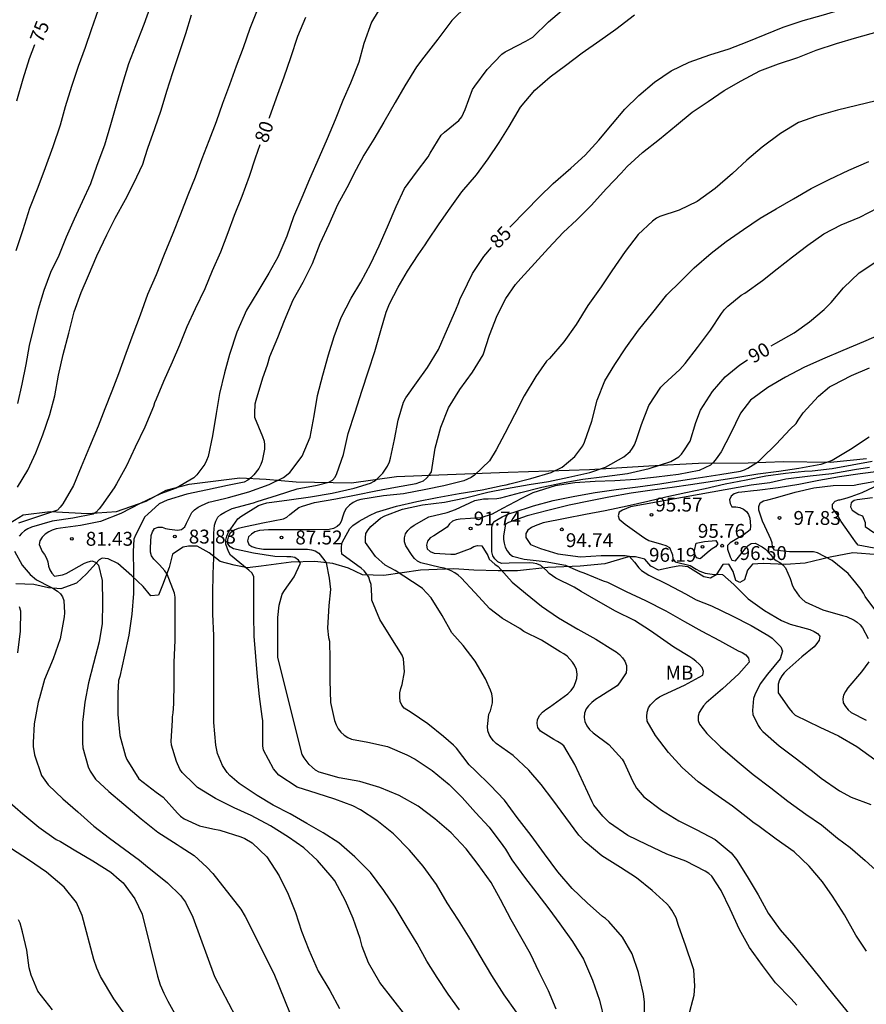
# Model space of a CAD drawing. Units: metres. Extents: x 585544 to 585894, y 4798290 to 4798540.
# Drawn here: x 585763 to 585808, y 4798361 to 4798414 of the extents above; entities that cross this region are included whole.
import ezdxf

# ---------------------------------------------------------------- set-up
doc = ezdxf.new("R2010")
doc.units = ezdxf.units.M
for name, color, linetype in [('020104', 34, 'Continuous'), ('020107', 3, 'Continuous'), ('020204', 9, 'Continuous'), ('020307', 24, 'Continuous'), ('020308', 9, 'Continuous'), ('100301', 7, 'Continuous')]:
    doc.layers.add(name, color=color, linetype=linetype)
doc.layers.add('020105', color=24, linetype='Continuous', lineweight=30)
doc.styles.add('ARIAL', font='ARIAL.TTF', dxfattribs={"height": 1})
doc.styles.add('ARIALI', font='ARIALI.TTF', dxfattribs={"height": 1})

# ---------------------------------------------------------------- blocks, each defined once
blk = doc.blocks.new('COTAPU')
blk.add_circle((0, 0), 0.075)

msp = doc.modelspace()

# ---------------------------------------------------------------- linework, layer by layer
at = {"layer": '020104', "flags": 128}
for points, elevation in [([(585762.532, 4798393.364), (585762.774, 4798394.404), (585762.986, 4798395.474), (585763.162, 4798396.494), (585763.382, 4798397.392), (585763.654, 4798398.476), (585763.964, 4798399.496), (585764.318, 4798400.47), (585764.76, 4798401.393), (585765.164, 4798402.379), (585765.594, 4798403.345), (585766.026, 4798404.291), (585766.474, 4798405.263), (585766.83, 4798406.255), (585767.236, 4798407.359), (585767.568, 4798408.457), (585767.878, 4798409.587), (585768.204, 4798410.679), (585768.54, 4798411.749), (585768.904, 4798412.729), (585769.354, 4798413.871), (585769.75, 4798414.969)], 77), ([(585786.827, 4798414.887), (585785.993, 4798414.067), (585785.243, 4798413.069), (585784.485, 4798412.099), (585784.083, 4798411.563), (585783.453, 4798410.545), (585782.931, 4798409.647), (585782.319, 4798408.579), (585781.777, 4798407.667), (585781.233, 4798406.793), (585780.825, 4798406.015), (585780.315, 4798405.027), (585779.807, 4798404.099), (585779.353, 4798403.043), (585778.861, 4798401.999), (585778.435, 4798400.917), (585777.937, 4798399.903), (585777.405, 4798398.949), (585776.937, 4798397.843), (585776.567, 4798396.911), (585776.143, 4798395.883), (585776.009, 4798395.431), (585775.757, 4798394.735), (585775.403, 4798393.533), (585775.347, 4798393.335), (585775.321, 4798392.849), (585775.333, 4798392.62), (585775.761, 4798391.572), (585775.845, 4798391.334), (585775.869, 4798391.13), (585775.869, 4798390.886), (585775.737, 4798390.258), (585775.669, 4798390.06), (585775.565, 4798389.852), (585775.283, 4798389.504), (585775.129, 4798389.342), (585774.959, 4798389.216), (585774.763, 4798389.116), (585773.869, 4798388.922), (585772.779, 4798388.704), (585771.673, 4798388.464), (585770.603, 4798388.14), (585770.181, 4798387.938), (585769.563, 4798387.382), (585769.405, 4798387.232), (585768.893, 4798386.238), (585768.807, 4798386.02), (585768.769, 4798385.362), (585768.791, 4798384.24), (585768.791, 4798383.088), (585768.697, 4798381.98), (585768.531, 4798380.838), (585768.303, 4798379.764), (585768.043, 4798378.6), (585767.967, 4798378.382), (585767.937, 4798377.702), (585767.937, 4798376.554), (585768.043, 4798375.414), (585768.347, 4798374.298), (585768.421, 4798374.11), (585769.071, 4798373.068), (585770.011, 4798372.352), (585770.383, 4798372.082), (585771.159, 4798371.206), (585771.331, 4798371.042), (585771.519, 4798370.902), (585772.353, 4798370.522), (585773.083, 4798370.367), (585773.449, 4798370.29), (585774.591, 4798369.936), (585774.807, 4798369.844), (585775.201, 4798369.604), (585775.985, 4798368.842), (585776.655, 4798367.822), (585777.151, 4798366.838), (585777.547, 4798365.848), (585777.859, 4798364.836), (585778.267, 4798363.83), (585778.775, 4798362.672), (585779.393, 4798361.622), (585779.926, 4798360.656)], 82), ([(585783.51, 4798360.252), (585782.808, 4798361.162), (585782.11, 4798362.056), (585781.494, 4798363.126), (585781.147, 4798364.004), (585781.041, 4798364.442), (585780.661, 4798365.516), (585780.251, 4798366.466), (585779.661, 4798367.544), (585779.521, 4798367.734), (585778.733, 4798368.654), (585777.999, 4798369.344), (585777.165, 4798369.916), (585776.199, 4798370.52), (585775.145, 4798371.086), (585774.229, 4798371.492), (585773.227, 4798372.01), (585772.237, 4798372.608), (585772.057, 4798372.788), (585771.417, 4798373.414), (585771.295, 4798373.598), (585771.101, 4798373.998), (585770.833, 4798374.89), (585770.829, 4798375.11), (585770.893, 4798376.222), (585770.899, 4798376.426), (585770.933, 4798376.638), (585770.973, 4798377.132), (585770.981, 4798378.266), (585770.983, 4798379.364), (585771.041, 4798380.562), (585771.041, 4798381.702), (585771.031, 4798382.898), (585770.993, 4798383.104), (585770.599, 4798384.14), (585770.473, 4798384.324), (585770.191, 4798384.632), (585769.879, 4798384.95), (585769.759, 4798385.132), (585769.701, 4798385.334), (585769.699, 4798385.562), (585769.737, 4798386.23), (585769.809, 4798386.422), (585769.923, 4798386.604), (585770.127, 4798386.686), (585770.329, 4798386.68), (585770.523, 4798386.606), (585770.733, 4798386.56), (585771.165, 4798386.506), (585771.381, 4798386.558), (585771.563, 4798386.704), (585771.655, 4798386.9), (585771.937, 4798387.462), (585772.091, 4798387.616), (585772.285, 4798387.752), (585772.465, 4798387.854), (585772.861, 4798388.03), (585773.697, 4798388.222), (585773.921, 4798388.28), (585775.019, 4798388.58), (585776.117, 4798388.984), (585776.887, 4798389.354), (585777.233, 4798389.628), (585777.909, 4798390.516), (585778.339, 4798391.551), (585778.545, 4798392.695), (585778.741, 4798393.791), (585779.017, 4798394.905), (585779.335, 4798395.999), (585779.639, 4798396.989), (585780.015, 4798398.017), (585780.553, 4798399.061), (585781.075, 4798399.927), (585781.615, 4798400.929), (585782.063, 4798401.885), (585782.521, 4798402.913), (585782.991, 4798404.013), (585783.439, 4798404.983), (585784.091, 4798405.875), (585784.721, 4798406.705), (585784.823, 4798406.897), (585785.417, 4798407.883), (585785.605, 4798408.035), (585786.373, 4798408.661), (585786.529, 4798408.869), (585786.631, 4798409.067), (585786.707, 4798409.271), (585787.111, 4798410.347), (585787.229, 4798410.529), (585787.909, 4798411.431), (585788.705, 4798412.251), (585788.879, 4798412.375), (585789.065, 4798412.479), (585790.001, 4798412.949), (585790.377, 4798413.175), (585791.219, 4798413.997), (585792.159, 4798414.789)], 83), ([(585762.438, 4798401.632), (585762.822, 4798402.777), (585763.186, 4798403.935), (585763.628, 4798405.067), (585764.024, 4798406.129), (585764.448, 4798407.269), (585764.84, 4798408.427), (585765.118, 4798409.429), (585765.452, 4798410.529), (585765.816, 4798411.597), (585766.196, 4798412.637), (585766.512, 4798413.595), (585766.89, 4798414.675)], 76), ([(585762.522, 4798388.834), (585763.068, 4798389.762), (585763.512, 4798390.698), (585763.876, 4798391.662), (585764.27, 4798392.776), (585764.53, 4798393.774), (585764.734, 4798394.892), (585764.978, 4798396.012), (585765.288, 4798397.166), (585765.586, 4798398.32), (585765.956, 4798399.374), (585766.356, 4798400.291), (585766.808, 4798401.349), (585767.34, 4798402.479), (585767.802, 4798403.383), (585768.35, 4798404.399), (585768.812, 4798405.287), (585769.286, 4798406.301), (585769.41, 4798406.721), (585769.554, 4798407.177), (585769.932, 4798408.235), (585770.276, 4798409.233), (585770.586, 4798410.245), (585770.916, 4798411.257), (585771.274, 4798412.343), (585771.62, 4798413.367), (585771.912, 4798414.377)], 78), ([(585775.466, 4798414.633), (585775.072, 4798413.641), (585774.72, 4798412.603), (585774.344, 4798411.609), (585773.982, 4798410.593), (585773.604, 4798409.579), (585773.248, 4798408.591), (585772.862, 4798407.565), (585772.474, 4798406.595), (585772.114, 4798405.605), (585771.726, 4798404.639), (585771.318, 4798403.603), (585770.906, 4798402.549), (585770.45, 4798401.421), (585770.01, 4798400.319), (585769.546, 4798399.263), (585769.14, 4798398.143), (585768.752, 4798397.104), (585768.366, 4798396.064), (585767.976, 4798394.97), (585767.608, 4798394.028), (585767.232, 4798393.07), (585766.88, 4798392.132), (585766.404, 4798391.024), (585765.962, 4798389.936), (585765.536, 4798388.932), (585764.963, 4798387.936), (585764.829, 4798387.764), (585764.669, 4798387.6), (585763.604, 4798387.238), (585762.564, 4798386.896)], 79), ([(585782.02, 4798414.575), (585781.65, 4798413.985), (585781.228, 4798412.835), (585780.96, 4798411.829), (585780.508, 4798410.683), (585780.106, 4798409.745), (585779.696, 4798408.709), (585779.254, 4798407.669), (585778.822, 4798406.679), (585778.295, 4798405.501), (585777.885, 4798404.511), (585777.435, 4798403.461), (585777.069, 4798402.417), (585776.593, 4798401.273), (585776.093, 4798400.405), (585775.515, 4798399.415), (585774.897, 4798398.403), (585774.379, 4798397.229), (585773.977, 4798396.007), (585773.705, 4798395.029), (585773.433, 4798393.908), (585773.257, 4798392.816), (585773.065, 4798391.612), (585772.813, 4798390.498), (585772.737, 4798390.278), (585772.647, 4798390.088), (585772.205, 4798389.51), (585772.041, 4798389.348), (585771.085, 4798388.794), (585770.251, 4798388.486), (585769.149, 4798387.964), (585768.097, 4798387.422), (585766.997, 4798386.978), (585765.923, 4798386.768), (585764.831, 4798386.624), (585764.599, 4798386.58), (585764.389, 4798386.516), (585764.201, 4798386.432), (585764.009, 4798386.3), (585763.857, 4798386.138), (585763.729, 4798385.944), (585763.685, 4798385.748), (585763.853, 4798385.358), (585763.981, 4798385.192), (585764.075, 4798384.998), (585764.151, 4798384.798), (585764.199, 4798384.564), (585764.263, 4798384.37), (585764.363, 4798384.186), (585764.521, 4798384.022), (585764.953, 4798384.1), (585765.147, 4798384.168), (585766.145, 4798384.73), (585766.329, 4798384.81), (585766.537, 4798384.848), (585766.729, 4798384.782), (585766.887, 4798384.616), (585767.093, 4798383.788), (585767.105, 4798382.58), (585767.091, 4798381.462), (585766.935, 4798380.468), (585766.631, 4798379.304), (585766.359, 4798378.266), (585766.149, 4798377.208), (585766.025, 4798376.114), (585766.021, 4798375.02), (585766.041, 4798374.746), (585766.337, 4798373.714), (585766.447, 4798373.478), (585766.729, 4798373.056), (585767.459, 4798372.38), (585768.259, 4798371.7), (585769.205, 4798370.906), (585770.107, 4798370.186), (585771.139, 4798369.518), (585771.31, 4798369.409), (585772.067, 4798368.926), (585772.752, 4798368.296), (585773.08, 4798367.953), (585774.587, 4798366.02), (585774.828, 4798365.616), (585776.371, 4798362.537), (585777.835, 4798358.929)], 81), ([(585786.406, 4798360.574), (585785.796, 4798361.422), (585785.206, 4798362.322), (585784.638, 4798363.212), (585784.114, 4798364.168), (585783.532, 4798365.142), (585782.925, 4798366.128), (585782.321, 4798367.032), (585781.597, 4798368.008), (585780.749, 4798368.856), (585779.891, 4798369.614), (585779.039, 4798370.15), (585778.153, 4798370.652), (585777.253, 4798371.172), (585776.343, 4798371.644), (585775.463, 4798372.158), (585774.501, 4798372.816), (585774.001, 4798373.242), (585773.853, 4798373.416), (585773.597, 4798373.788), (585773.325, 4798374.434), (585773.235, 4798374.886), (585773.131, 4798376.11), (585773.129, 4798377.304), (585773.131, 4798378.474), (585773.131, 4798379.604), (585773.131, 4798380.822), (585773.075, 4798381.98), (585773.069, 4798383.078), (585773.087, 4798384.148), (585773.123, 4798385.022), (585773.125, 4798385.246), (585773.125, 4798386.346), (585773.159, 4798386.782), (585773.235, 4798387.006), (585773.351, 4798387.212), (585773.511, 4798387.356), (585773.717, 4798387.492), (585774.127, 4798387.69), (585775.271, 4798387.996), (585775.471, 4798388.064), (585776.569, 4798388.406), (585777.631, 4798388.756), (585778.709, 4798388.946), (585779.341, 4798389.104), (585779.539, 4798389.22), (585779.687, 4798389.38), (585779.783, 4798389.571), (585780.133, 4798390.615), (585780.389, 4798391.737), (585780.763, 4798392.895), (585781.121, 4798394.031), (585781.493, 4798395.139), (585781.829, 4798396.179), (585782.147, 4798397.313), (585782.443, 4798398.311), (585782.629, 4798398.745), (585783.095, 4798399.651), (585783.599, 4798400.527), (585784.167, 4798401.403), (585784.545, 4798401.951), (585784.677, 4798402.139), (585785.307, 4798403.081), (585785.911, 4798403.923), (585786.531, 4798404.803), (585787.327, 4798405.731), (585787.963, 4798406.587), (585788.559, 4798407.483), (585789.095, 4798408.345), (585789.697, 4798409.393), (585790.479, 4798410.315), (585791.303, 4798411.035), (585792.143, 4798411.649), (585793.045, 4798412.329), (585793.989, 4798412.999), (585794.855, 4798413.614), (585795.869, 4798414.388)], 84), ([(585791.64, 4798360.614), (585791.228, 4798361.602), (585790.722, 4798362.608), (585790.248, 4798363.604), (585789.728, 4798364.526), (585789.2, 4798365.438), (585788.628, 4798366.548), (585788.122, 4798367.47), (585787.42, 4798368.436), (585786.768, 4798369.274), (585785.953, 4798370.144), (585785.067, 4798370.912), (585784.179, 4798371.588), (585783.139, 4798372.172), (585782.105, 4798372.608), (585781.029, 4798372.924), (585779.907, 4798373.118), (585778.819, 4798373.434), (585778.631, 4798373.544), (585778.445, 4798373.69), (585778.289, 4798373.844), (585778.013, 4798374.196), (585777.905, 4798374.382), (585776.581, 4798379.632), (585776.581, 4798380.742), (585776.581, 4798381.788), (585776.655, 4798382.456), (585776.827, 4798383.048), (585776.953, 4798383.246), (585777.475, 4798383.996), (585777.821, 4798384.738), (585777.699, 4798384.898), (585777.509, 4798385.028), (585777.295, 4798385.066), (585777.075, 4798385.066), (585776.419, 4798385.098), (585775.279, 4798385.268), (585774.197, 4798385.502), (585774.011, 4798385.62), (585773.881, 4798385.776), (585773.879, 4798385.994), (585773.945, 4798386.216), (585774.055, 4798386.402), (585774.249, 4798386.532), (585774.465, 4798386.618), (585774.673, 4798386.678), (585775.779, 4798386.912), (585776.891, 4798387.134), (585777.081, 4798387.224), (585777.235, 4798387.356), (585777.731, 4798387.748), (585777.925, 4798387.814), (585778.573, 4798388.01), (585779.723, 4798388.204), (585780.827, 4798388.434), (585781.887, 4798388.637), (585782.949, 4798388.839), (585784.059, 4798389.043), (585784.461, 4798389.187), (585784.625, 4798389.319), (585784.767, 4798389.483), (585784.895, 4798389.675), (585784.937, 4798389.905), (585785.101, 4798390.955), (585785.397, 4798392.087), (585785.819, 4798393.131), (585786.427, 4798394.121), (585787.105, 4798395.053), (585787.691, 4798395.991), (585788.031, 4798397.065), (585788.437, 4798398.117), (585788.909, 4798399.049), (585789.441, 4798399.807), (585789.729, 4798400.127), (585790.489, 4798400.951), (585791.223, 4798401.773), (585792.007, 4798402.615), (585792.751, 4798403.299), (585793.529, 4798404.069), (585794.347, 4798404.995), (585795.151, 4798405.823), (585795.475, 4798406.177), (585796.309, 4798406.945), (585797.223, 4798407.663), (585798.143, 4798408.423), (585798.989, 4798409.111), (585799.847, 4798409.702), (585800.707, 4798410.286), (585801.635, 4798410.82), (585802.635, 4798411.362), (585803.651, 4798411.724), (585804.695, 4798412.07), (585805.695, 4798412.472), (585806.791, 4798412.84), (585807.885, 4798413.162), (585808.979, 4798413.464)], 86), ([(585808.931, 4798409.728), (585807.891, 4798409.47), (585806.841, 4798409.222), (585805.705, 4798408.896), (585804.731, 4798408.568), (585803.759, 4798407.96), (585802.767, 4798407.217), (585801.937, 4798406.529), (585801.167, 4798405.803), (585800.225, 4798404.985), (585799.247, 4798404.283), (585798.289, 4798403.823), (585797.243, 4798403.473), (585797.063, 4798403.381), (585796.843, 4798403.233), (585796.059, 4798402.501), (585795.359, 4798401.581), (585794.643, 4798400.539), (585794.069, 4798399.673), (585793.353, 4798398.669), (585792.717, 4798397.637), (585792.043, 4798396.693), (585791.275, 4798395.801), (585791.109, 4798395.647), (585790.537, 4798394.825), (585789.899, 4798393.779), (585789.379, 4798392.753), (585788.861, 4798391.751), (585788.395, 4798390.855), (585788.031, 4798390.267), (585787.221, 4798389.485), (585787.033, 4798389.355), (585786.651, 4798389.177), (585785.565, 4798388.919), (585784.585, 4798388.711), (585783.373, 4798388.483), (585782.301, 4798388.365), (585781.071, 4798388.178), (585780.873, 4798388.118), (585780.655, 4798388.016), (585780.455, 4798387.868), (585780.287, 4798387.684), (585780.181, 4798387.482), (585780.099, 4798387.266), (585780.035, 4798387.038), (585779.941, 4798386.846), (585779.795, 4798386.706), (585779.595, 4798386.604), (585779.363, 4798386.554), (585778.295, 4798386.53), (585777.209, 4798386.53), (585776.083, 4798386.53), (585775.831, 4798386.522), (585775.595, 4798386.49), (585775.347, 4798386.416), (585775.161, 4798386.304), (585775.003, 4798386.15), (585774.955, 4798385.94), (585775.013, 4798385.742), (585775.191, 4798385.628), (585775.405, 4798385.56), (585775.605, 4798385.516), (585775.821, 4798385.494), (585776.907, 4798385.494), (585777.975, 4798385.494), (585778.197, 4798385.494), (585778.409, 4798385.46), (585778.611, 4798385.392), (585778.801, 4798385.272), (585779.083, 4798384.932), (585779.195, 4798384.744), (585779.361, 4798383.922), (585779.443, 4798383.308), (585779.353, 4798382.446), (585779.279, 4798381.21), (585779.335, 4798380.718), (585779.373, 4798380.52), (585779.401, 4798379.546), (585779.401, 4798378.382), (585779.427, 4798377.19), (585779.657, 4798376.224), (585779.735, 4798375.986), (585779.845, 4798375.768), (585779.995, 4798375.592), (585780.175, 4798375.434), (585780.367, 4798375.306), (585780.567, 4798375.214), (585781.451, 4798375.044), (585782.511, 4798374.81), (585783.565, 4798374.368), (585784.013, 4798374.134), (585784.937, 4798373.512), (585785.847, 4798372.766), (585786.549, 4798372.062), (585787.265, 4798371.25), (585788.006, 4798370.452), (585788.756, 4798369.47), (585788.892, 4798369.26), (585789.244, 4798368.684), (585789.914, 4798367.748), (585790.586, 4798366.878), (585791.236, 4798366.044), (585791.828, 4798365.236), (585792.514, 4798364.264), (585793.12, 4798363.314), (585793.592, 4798362.178), (585793.968, 4798361.102), (585794.244, 4798359.984)], 87), ([(585796.404, 4798359.842), (585796.404, 4798360.988), (585796.362, 4798361.444), (585796.078, 4798362.588), (585795.746, 4798363.61), (585795.226, 4798364.504), (585794.472, 4798365.358), (585794.306, 4798365.508), (585794.14, 4798365.632), (585793.308, 4798366.368), (585792.5, 4798367.134), (585791.72, 4798368.044), (585791.006, 4798369.014), (585790.278, 4798370.006), (585789.534, 4798370.976), (585788.844, 4798371.922), (585788.061, 4798372.724), (585787.259, 4798373.52), (585786.939, 4798373.834), (585786.243, 4798374.722), (585786.077, 4798374.89), (585785.539, 4798375.354), (585784.693, 4798376.048), (585783.795, 4798376.652), (585783.425, 4798376.89), (585783.299, 4798377.056), (585783.203, 4798377.254), (585783.177, 4798377.482), (585783.187, 4798377.714), (585783.243, 4798377.952), (585783.315, 4798378.168), (585783.429, 4798378.86), (585783.389, 4798379.55), (585783.305, 4798379.762), (585782.703, 4798380.736), (585782.097, 4798381.686), (585781.669, 4798382.722), (585781.667, 4798382.956), (585781.635, 4798383.582), (585781.557, 4798383.77), (585781.499, 4798383.968), (585781.377, 4798384.156), (585781.247, 4798384.312), (585781.093, 4798384.464), (585780.921, 4798384.584), (585780.055, 4798385.208), (585780.021, 4798385.428), (585780.029, 4798385.636), (585780.073, 4798385.846), (585780.165, 4798386.038), (585780.477, 4798386.606), (585780.643, 4798386.762), (585780.985, 4798387.01), (585781.549, 4798387.3), (585781.923, 4798387.486), (585783.011, 4798387.819), (585784.103, 4798388.071), (585785.209, 4798388.285), (585786.395, 4798388.503), (585787.627, 4798388.695), (585788.721, 4798388.939), (585788.931, 4798388.961), (585789.137, 4798389.017), (585790.257, 4798389.301), (585791.371, 4798389.637), (585791.953, 4798389.913), (585792.643, 4798390.505), (585793.073, 4798391.079), (585793.161, 4798391.269), (585793.553, 4798392.409), (585793.853, 4798393.553), (585794.265, 4798394.583), (585794.797, 4798395.465), (585795.405, 4798396.373), (585796.081, 4798397.321), (585796.851, 4798398.277), (585797.619, 4798399.241), (585798.381, 4798399.973), (585799.093, 4798400.697), (585800.011, 4798401.501), (585800.827, 4798402.129), (585801.767, 4798402.777), (585802.669, 4798403.381), (585803.535, 4798403.893), (585804.457, 4798404.423), (585805.427, 4798404.983), (585806.387, 4798405.476), (585807.459, 4798405.99), (585808.529, 4798406.448)], 88), ([(585798.788, 4798360.222), (585799.088, 4798361.362), (585799.132, 4798361.862), (585799.072, 4798362.748), (585799.002, 4798362.956), (585798.64, 4798364.02), (585798.248, 4798365.14), (585798.114, 4798365.554), (585797.892, 4798365.97), (585797.752, 4798366.154), (585797.612, 4798366.302), (585796.82, 4798367.028), (585795.972, 4798367.72), (585795.108, 4798368.268), (585794.104, 4798368.902), (585793.194, 4798369.656), (585792.868, 4798370.022), (585792.152, 4798370.97), (585791.446, 4798371.93), (585790.828, 4798372.758), (585790.164, 4798373.534), (585789.301, 4798374.322), (585788.397, 4798374.978), (585788.245, 4798375.114), (585788.113, 4798375.282), (585788.009, 4798375.47), (585787.937, 4798375.66), (585787.923, 4798375.902), (585788.001, 4798376.558), (585788.077, 4798376.744), (585788.191, 4798377.178), (585788.193, 4798377.414), (585788.163, 4798377.658), (585788.089, 4798377.858), (585787.807, 4798378.484), (585787.249, 4798379.426), (585786.601, 4798380.278), (585785.999, 4798380.962), (585785.467, 4798381.904), (585784.871, 4798382.848), (585784.405, 4798383.36), (585784.221, 4798383.486), (585783.867, 4798383.72), (585782.933, 4798384.33), (585782.383, 4798384.62), (585781.867, 4798385.084), (585781.331, 4798385.856), (585781.321, 4798386.092), (585781.349, 4798386.328), (585781.463, 4798386.528), (585781.623, 4798386.714), (585782.139, 4798387.17), (585782.365, 4798387.294), (585783.321, 4798387.657), (585784.405, 4798387.891), (585785.595, 4798388.037), (585786.731, 4798388.259), (585787.945, 4798388.573), (585788.943, 4798388.767), (585790.181, 4798388.989), (585791.213, 4798389.155), (585792.321, 4798389.387), (585793.457, 4798389.639), (585794.301, 4798389.913), (585795.285, 4798390.483), (585795.633, 4798390.767), (585795.763, 4798390.941), (585795.869, 4798391.135), (585795.965, 4798391.363), (585796.251, 4798392.231), (585796.651, 4798393.265), (585797.291, 4798394.241), (585797.453, 4798394.415), (585798.313, 4798395.197), (585798.609, 4798395.523), (585799.279, 4798396.395), (585799.981, 4798397.337), (585800.563, 4798398.237), (585800.733, 4798398.439), (585800.921, 4798398.619), (585801.629, 4798399.217), (585801.827, 4798399.331), (585802.791, 4798400.017), (585803.589, 4798400.639), (585804.417, 4798401.291), (585805.239, 4798401.929), (585806.107, 4798402.531), (585807.045, 4798403.017), (585808.047, 4798403.438), (585809.029, 4798403.944)], 89), ([(585809.328, 4798397.171), (585808.254, 4798396.707), (585807.126, 4798396.231), (585806.03, 4798395.769), (585805.025, 4798395.315), (585804.039, 4798394.787), (585803.081, 4798394.235), (585802.143, 4798393.551), (585801.605, 4798392.845), (585801.049, 4798391.731), (585800.545, 4798390.753), (585800.285, 4798390.365), (585800.137, 4798390.191), (585799.971, 4798390.033), (585799.359, 4798389.743), (585798.243, 4798389.519), (585797.053, 4798389.379), (585795.949, 4798389.259), (585794.811, 4798389.189), (585793.749, 4798389.145), (585792.635, 4798389.071), (585791.573, 4798388.919), (585790.375, 4798388.531), (585789.757, 4798388.233), (585788.725, 4798387.691), (585788.173, 4798387.373), (585787.565, 4798387.189), (585786.451, 4798387.111), (585786.223, 4798387.067), (585786.025, 4798386.999), (585785.871, 4798386.859), (585785.747, 4798386.671), (585785.021, 4798386.211), (585784.825, 4798386.097), (585784.679, 4798385.921), (585784.621, 4798385.71), (585784.657, 4798385.498), (585784.831, 4798385.366), (585785.033, 4798385.28), (585785.933, 4798385.217), (585786.165, 4798385.217), (585787.007, 4798385.531), (585787.187, 4798385.625), (585787.383, 4798385.681), (585787.617, 4798385.673), (585787.939, 4798385.137), (585788.017, 4798384.947), (585788.323, 4798384.681), (585788.491, 4798384.543), (585789.255, 4798383.703), (585789.975, 4798383.101), (585790.839, 4798382.397), (585791.767, 4798381.781), (585792.801, 4798381.157), (585793.783, 4798380.619), (585794.7, 4798380.047), (585794.872, 4798379.941), (585795.066, 4798379.789), (585795.226, 4798379.613), (585795.352, 4798379.429), (585795.43, 4798379.205), (585795.438, 4798378.993), (585795.41, 4798378.793), (585795.058, 4798378.253), (585794.932, 4798378.095), (585793.99, 4798377.494), (585793.762, 4798377.35), (585793.556, 4798377.19), (585793.388, 4798377.024), (585793.258, 4798376.848), (585793.162, 4798376.622), (585793.14, 4798376.378), (585793.19, 4798376.162), (585793.292, 4798375.934), (585793.438, 4798375.736), (585793.626, 4798375.56), (585794.476, 4798374.928), (585795.196, 4798374.128), (585795.312, 4798373.96), (585795.758, 4798372.952), (585795.972, 4798372.568), (585796.378, 4798372.088), (585797.33, 4798371.378), (585798.264, 4798370.792), (585799.234, 4798370.318), (585800.224, 4798369.796), (585801.086, 4798369.064), (585801.38, 4798368.71), (585801.962, 4798367.786), (585802.552, 4798366.79), (585803.09, 4798365.806), (585803.736, 4798364.904), (585804.476, 4798364.05), (585805.192, 4798363.198), (585805.876, 4798362.338), (585806.266, 4798361.834), (585806.946, 4798361), (585807.674, 4798360.11)], 91), ([(585808.41, 4798363.744), (585807.83, 4798364.618), (585807.222, 4798365.712), (585806.568, 4798366.72), (585806.028, 4798367.504), (585805.318, 4798368.352), (585804.492, 4798369.124), (585803.52, 4798369.812), (585802.606, 4798370.494), (585802.26, 4798370.728), (585802.07, 4798370.882), (585801.174, 4798371.594), (585800.208, 4798372.258), (585799.318, 4798372.904), (585798.448, 4798373.68), (585797.712, 4798374.488), (585796.996, 4798375.414), (585796.544, 4798376.194), (585796.534, 4798376.434), (585796.55, 4798376.68), (585796.622, 4798376.899), (585796.742, 4798377.071), (585796.89, 4798377.233), (585797.04, 4798377.369), (585797.218, 4798377.497), (585797.432, 4798377.619), (585798.578, 4798378.141), (585799.562, 4798378.673), (585799.6, 4798378.875), (585799.524, 4798379.097), (585799.364, 4798379.273), (585799.192, 4798379.429), (585799.026, 4798379.555), (585798.854, 4798379.659), (585798.002, 4798380.195), (585797.628, 4798380.441), (585796.736, 4798381.067), (585795.876, 4798381.631), (585794.845, 4798382.139), (585793.923, 4798382.659), (585792.977, 4798383.203), (585792.607, 4798383.425), (585791.611, 4798383.911), (585791.263, 4798384.169), (585791.111, 4798384.325), (585790.801, 4798384.605), (585790.593, 4798384.697), (585790.393, 4798384.739), (585790.189, 4798384.743), (585789.099, 4798384.727), (585788.675, 4798384.713), (585788.481, 4798384.799), (585788.319, 4798384.961), (585788.203, 4798385.133), (585788.157, 4798385.343), (585788.157, 4798385.575), (585788.159, 4798386.661), (585788.191, 4798386.859), (585788.327, 4798387.007), (585788.503, 4798387.115), (585788.719, 4798387.235), (585789.105, 4798387.411), (585789.311, 4798387.463), (585790.411, 4798387.831), (585791.473, 4798388.127), (585792.651, 4798388.357), (585793.741, 4798388.549), (585794.869, 4798388.707), (585796.041, 4798388.867), (585797.239, 4798389.027), (585798.249, 4798389.175), (585799.301, 4798389.351), (585800.477, 4798389.533), (585801.602, 4798389.713), (585801.806, 4798389.779), (585802.002, 4798389.863), (585802.578, 4798390.225), (585802.738, 4798390.387), (585803.53, 4798391.157), (585804.292, 4798391.981), (585804.608, 4798392.289), (585804.724, 4798392.471), (585804.99, 4798392.851), (585805.81, 4798393.767), (585806.412, 4798394.259), (585806.594, 4798394.355), (585807.598, 4798394.875), (585808.578, 4798395.301)], 92), ([(585808.552, 4798391.545), (585807.54, 4798390.875), (585806.558, 4798390.291), (585805.942, 4798390.073), (585804.75, 4798389.841), (585803.662, 4798389.681), (585802.53, 4798389.537), (585801.344, 4798389.337), (585800.091, 4798389.147), (585798.891, 4798388.971), (585797.901, 4798388.827), (585796.827, 4798388.671), (585795.697, 4798388.515), (585794.475, 4798388.301), (585793.481, 4798388.101), (585792.333, 4798387.867), (585791.189, 4798387.571), (585790.075, 4798387.289), (585789.065, 4798386.931), (585788.891, 4798386.831), (585788.793, 4798386.217), (585788.793, 4798386.003), (585788.825, 4798385.803), (585788.883, 4798385.593), (585788.989, 4798385.395), (585789.113, 4798385.235), (585789.271, 4798385.111), (585789.909, 4798384.953), (585791.037, 4798384.823), (585792.133, 4798384.615), (585792.537, 4798384.439), (585792.921, 4798384.277), (585793.127, 4798384.215), (585794.171, 4798383.779), (585794.407, 4798383.701), (585795.417, 4798383.197), (585796.464, 4798382.715), (585797.556, 4798382.159), (585798.58, 4798381.567), (585799.516, 4798381.047), (585800.458, 4798380.541), (585801.464, 4798379.991), (585801.684, 4798379.893), (585801.884, 4798379.765), (585802.036, 4798379.585), (585802.064, 4798379.383), (585801.506, 4798378.753), (585800.624, 4798377.929), (585799.75, 4798377.171), (585799.606, 4798377.021), (585799.484, 4798376.861), (585799.368, 4798376.659), (585799.312, 4798376.459), (585799.312, 4798376.229), (585799.39, 4798376.023), (585799.782, 4798375.515), (585800.524, 4798374.795), (585801.41, 4798374.031), (585802.286, 4798373.297), (585803.236, 4798372.573), (585804.166, 4798371.855), (585805.124, 4798371.151), (585805.974, 4798370.587), (585806.846, 4798369.867), (585807.526, 4798369.355), (585808.346, 4798368.645), (585809.28, 4798367.803)], 93), ([(585808.718, 4798390.227), (585807.636, 4798390.037), (585806.554, 4798389.831), (585805.466, 4798389.709), (585805.054, 4798389.685), (585804.022, 4798389.577), (585802.962, 4798389.439), (585801.902, 4798389.227), (585800.767, 4798389.005), (585799.693, 4798388.753), (585798.639, 4798388.527), (585797.571, 4798388.299), (585796.591, 4798388.065), (585795.469, 4798387.811), (585794.283, 4798387.563), (585793.215, 4798387.363), (585792.119, 4798387.153), (585790.933, 4798386.917), (585790.493, 4798386.755), (585790.297, 4798386.651), (585790.105, 4798386.513), (585790.001, 4798386.335), (585790.001, 4798386.113), (585790.251, 4798385.745), (585790.791, 4798385.521), (585791.729, 4798385.242), (585792.943, 4798385.067), (585794.065, 4798385.151), (585795.143, 4798385.151), (585795.371, 4798385.151), (585795.571, 4798385.103), (585795.865, 4798384.793), (585796.105, 4798384.469), (585796.247, 4798384.327), (585796.637, 4798384.085), (585797.638, 4798383.601), (585798.626, 4798383.065), (585799.202, 4798382.749), (585800.036, 4798382.417), (585801.142, 4798381.881), (585802.17, 4798381.361), (585803.126, 4798380.797), (585803.306, 4798380.671), (585803.604, 4798380.379), (585803.77, 4798380.197), (585803.866, 4798379.973), (585803.742, 4798379.563), (585803.066, 4798378.719), (585802.67, 4798378.205), (585802.382, 4798377.609), (585802.31, 4798377.411), (585802.256, 4798376.759), (585802.258, 4798376.551), (585802.552, 4798375.953), (585802.664, 4798375.785), (585802.81, 4798375.635), (585803.692, 4798374.851), (585804.634, 4798374.151), (585805.582, 4798373.411), (585805.95, 4798373.109), (585806.944, 4798372.427), (585807.582, 4798372.075), (585808.652, 4798371.679)], 94), ([(585809.054, 4798389.693), (585808.06, 4798389.553), (585806.944, 4798389.391), (585805.83, 4798389.197), (585804.75, 4798388.989), (585803.63, 4798388.797), (585802.502, 4798388.659), (585802.302, 4798388.633), (585801.675, 4798388.565), (585801.475, 4798388.543), (585801.261, 4798388.475), (585801.095, 4798388.361), (585801.011, 4798388.155), (585801.039, 4798387.955), (585801.137, 4798387.775), (585801.351, 4798387.775), (585801.569, 4798387.737), (585801.757, 4798387.655), (585801.923, 4798387.527), (585802.037, 4798387.357), (585802.095, 4798387.159), (585802.135, 4798386.741), (585802.127, 4798386.537), (585801.803, 4798386.277), (585801.219, 4798385.935), (585801.039, 4798385.823), (585800.889, 4798385.687), (585800.889, 4798385.483), (585801.037, 4798385.077), (585801.131, 4798384.887), (585801.331, 4798384.855), (585801.733, 4798385.335), (585801.863, 4798385.521), (585802.011, 4798385.679), (585802.179, 4798385.789), (585802.395, 4798385.811), (585802.763, 4798385.611), (585802.941, 4798385.487), (585803.231, 4798385.177), (585803.359, 4798385.007), (585803.525, 4798384.875), (585803.721, 4798384.769), (585803.893, 4798384.643), (585804.023, 4798384.479), (585804.279, 4798383.897), (585804.417, 4798383.507), (585804.511, 4798383.305), (585804.775, 4798382.951), (585804.911, 4798382.793), (585805.097, 4798382.643), (585806.047, 4798382.211), (585807.119, 4798381.901), (585807.329, 4798381.849), (585807.735, 4798381.651), (585807.907, 4798381.531), (585808.063, 4798381.391), (585808.201, 4798381.227), (585808.507, 4798380.663)], 96), ([(585809.031, 4798382.013), (585808.339, 4798382.919), (585808.243, 4798383.117), (585808.123, 4798383.299), (585807.969, 4798383.479), (585807.837, 4798383.673), (585807.423, 4798384.163), (585806.549, 4798384.869), (585805.765, 4798385.289), (585805.551, 4798385.335), (585805.351, 4798385.347), (585804.251, 4798385.347), (585803.435, 4798385.427), (585803.337, 4798385.613), (585803.307, 4798385.825), (585803.241, 4798386.035), (585803.157, 4798386.227), (585802.781, 4798387.003), (585802.587, 4798387.591), (585802.587, 4798387.795), (585802.667, 4798387.991), (585802.849, 4798388.095), (585803.073, 4798388.155), (585803.485, 4798388.261), (585804.556, 4798388.569), (585805.562, 4798388.797), (585806.616, 4798388.937), (585807.75, 4798388.957), (585807.996, 4798388.999), (585809.118, 4798389.203)], 97), ([(585808.817, 4798385.541), (585807.965, 4798385.703), (585807.811, 4798385.875), (585807.683, 4798386.063), (585807.041, 4798386.989), (585806.815, 4798387.357), (585806.573, 4798387.703), (585806.575, 4798387.913), (585806.715, 4798388.079), (585806.915, 4798388.155), (585806.963, 4798388.157), (585807.364, 4798388.271), (585807.572, 4798388.331), (585808.174, 4798388.553), (585809.134, 4798388.995)], 98), ([(585808.738, 4798388.255), (585808.316, 4798388.211), (585807.901, 4798388.155), (585807.735, 4798388.125), (585807.573, 4798387.993), (585807.551, 4798387.785), (585807.633, 4798387.599), (585808.001, 4798387.363), (585808.195, 4798387.295), (585808.333, 4798386.931), (585808.333, 4798386.709), (585808.809, 4798386.387)], 99), ([(585762.605, 4798382.38), (585762.671, 4798382.158), (585762.651, 4798381.056), (585762.513, 4798379.886)], 79), ([(585808.539, 4798379.393), (585808.141, 4798378.853), (585807.403, 4798377.983), (585807.271, 4798377.787), (585807.171, 4798377.593), (585807.127, 4798377.397), (585807.157, 4798377.175), (585807.273, 4798376.987), (585807.417, 4798376.795), (585807.573, 4798376.651), (585808.399, 4798376.241)], 96), ([(585761.971, 4798371.892), (585762.809, 4798371.18), (585763.669, 4798370.46), (585764.613, 4798369.794), (585764.831, 4798369.672), (585765.585, 4798369.228), (585766.589, 4798368.64), (585767.561, 4798368.012), (585768.013, 4798367.626), (585768.221, 4798367.448), (585768.849, 4798366.573), (585769.253, 4798365.745), (585770.079, 4798362.401), (585770.232, 4798361.937), (585770.419, 4798361.481), (585770.636, 4798361.043), (585772.067, 4798358.48)], 79), ([(585768.593, 4798359.969), (585767.717, 4798361.17), (585766.999, 4798362.388), (585766.802, 4798362.832), (585766.639, 4798363.293), (585766.009, 4798365.686), (585765.696, 4798366.373), (585765.029, 4798367.216), (585764.079, 4798368.02), (585763.109, 4798368.69), (585762.199, 4798369.284)], 78), ([(585764.413, 4798360.57), (585763.623, 4798361.581), (585763.261, 4798362.444), (585763.139, 4798362.841), (585763.028, 4798363.81), (585762.784, 4798364.8), (585762.663, 4798365.255), (585762.569, 4798365.437)], 77)]:
    msp.add_lwpolyline(points, dxfattribs=dict(at, elevation=elevation))
at = {"layer": '020104', "elevation": 96, "flags": 128}
msp.add_lwpolyline([(585799.657, 4798385.903), (585800.273, 4798385.957), (585800.369, 4798385.781), (585800.245, 4798385.613), (585800.065, 4798385.507), (585799.907, 4798385.375), (585799.413, 4798384.963), (585799.213, 4798385.015), (585799.123, 4798385.219), (585799.107, 4798385.421), (585799.209, 4798385.815)], close=True, dxfattribs=at)
at = {"layer": '020105', "flags": 128}
for points, elevation in [([(585789.136, 4798402.906), (585789.167, 4798402.939), (585789.993, 4798403.777), (585790.719, 4798404.519), (585791.473, 4798405.255), (585792.421, 4798406.087), (585793.199, 4798406.785), (585793.939, 4798407.613), (585794.671, 4798408.483), (585795.343, 4798409.273), (585796.099, 4798410.023), (585796.953, 4798410.745), (585797.857, 4798411.362), (585798.825, 4798411.822), (585799.933, 4798412.21), (585800.991, 4798412.55), (585801.961, 4798412.928), (585802.929, 4798413.318), (585803.913, 4798413.714), (585804.989, 4798414.074), (585806.085, 4798414.382), (585807.115, 4798414.696), (585808.241, 4798414.984), (585809.391, 4798415.254)], 85), ([(585778.09, 4798414.241), (585777.658, 4798413.207), (585777.274, 4798412.065), (585776.904, 4798411.005), (585776.494, 4798409.879), (585776.112, 4798408.819), (585776.094, 4798408.768)], 80), ([(585762.472, 4798409.737), (585762.822, 4798410.917), (585763.172, 4798412.023), (585763.447, 4798412.784)], 75), ([(585775.606, 4798407.36), (585775.368, 4798406.633), (585775.03, 4798405.643), (585774.642, 4798404.563), (585774.226, 4798403.529), (585773.882, 4798402.587), (585773.484, 4798401.543), (585773.046, 4798400.539), (585772.636, 4798399.571), (585772.12, 4798398.485), (585771.664, 4798397.517), (585771.27, 4798396.521), (585770.879, 4798395.598), (585770.401, 4798394.56), (585770.011, 4798393.6), (585769.923, 4798393.396), (585769.873, 4798393.202), (585769.407, 4798392.09), (585768.883, 4798391.002), (585768.409, 4798389.992), (585767.865, 4798389.018), (585767.745, 4798388.8), (585767.047, 4798387.826), (585766.925, 4798387.662), (585766.769, 4798387.496), (585766.597, 4798387.384), (585765.507, 4798387.164), (585764.389, 4798386.996), (585763.264, 4798386.68), (585763.074, 4798386.586), (585762.898, 4798386.472), (585762.734, 4798386.34), (585762.596, 4798386.192)], 80), ([(585789.498, 4798360.444), (585788.826, 4798361.384), (585788.162, 4798362.438), (585787.53, 4798363.504), (585786.982, 4798364.414), (585786.35, 4798365.426), (585785.734, 4798366.354), (585785.162, 4798367.354), (585784.441, 4798368.338), (585783.699, 4798369.206), (585782.847, 4798370.092), (585781.947, 4798370.812), (585781.057, 4798371.4), (585780.643, 4798371.606), (585779.665, 4798371.968), (585778.715, 4798372.282), (585777.633, 4798372.622), (585776.641, 4798373.274), (585776.355, 4798373.602), (585775.811, 4798374.614), (585775.777, 4798374.844), (585775.773, 4798375.08), (585775.773, 4798376.2), (585775.737, 4798376.434), (585775.601, 4798377.518), (585775.497, 4798378.58), (585775.405, 4798379.688), (585775.305, 4798380.79), (585775.289, 4798381.894), (585775.297, 4798383.098), (585775.283, 4798384.004), (585775.181, 4798384.208), (585775.023, 4798384.352), (585774.531, 4798384.756), (585774.037, 4798385.154), (585773.917, 4798385.354), (585773.769, 4798385.764), (585773.771, 4798385.968), (585773.829, 4798386.198), (585773.925, 4798386.404), (585774.425, 4798387.122), (585774.581, 4798387.252), (585775.543, 4798387.84), (585775.759, 4798387.926), (585775.989, 4798387.992), (585777.199, 4798388.162), (585778.349, 4798388.322), (585779.525, 4798388.514), (585780.715, 4798388.793), (585781.599, 4798389.051), (585781.789, 4798389.165), (585781.953, 4798389.291), (585782.261, 4798389.589), (585782.521, 4798389.975), (585782.617, 4798390.209), (585782.679, 4798390.413), (585782.897, 4798391.421), (585783.091, 4798392.471), (585783.385, 4798393.433), (585783.509, 4798393.663), (585784.075, 4798394.487), (585784.671, 4798395.311), (585785.275, 4798396.291), (585785.755, 4798397.399), (585786.215, 4798398.431), (585786.373, 4798398.833), (585786.453, 4798399.051), (585786.573, 4798399.273), (585787.113, 4798400.397), (585787.723, 4798401.315), (585788.132, 4798401.8)], 85), ([(585803.255, 4798396.484), (585803.507, 4798396.625), (585804.497, 4798397.177), (585805.329, 4798397.777), (585806.127, 4798398.441), (585806.491, 4798398.829), (585807.173, 4798399.619), (585808.017, 4798400.437), (585809.017, 4798401.097)], 90), ([(585804.644, 4798360.836), (585804.33, 4798361.166), (585803.492, 4798362.034), (585802.786, 4798362.97), (585802.088, 4798363.954), (585801.542, 4798364.92), (585801.032, 4798366.024), (585800.562, 4798367.026), (585800.052, 4798367.8), (585799.882, 4798367.946), (585799.696, 4798368.072), (585798.648, 4798368.612), (585797.622, 4798369), (585796.514, 4798369.512), (585795.512, 4798370.012), (585794.518, 4798370.694), (585794.152, 4798371.054), (585793.676, 4798371.642), (585793.584, 4798371.82), (585793.114, 4798372.84), (585792.638, 4798373.844), (585792.042, 4798374.844), (585791.88, 4798374.982), (585791.7, 4798375.092), (585791.504, 4798375.188), (585790.788, 4798375.64), (585790.647, 4798375.842), (585790.609, 4798376.064), (585790.629, 4798376.284), (585790.745, 4798376.506), (585790.889, 4798376.674), (585791.077, 4798376.822), (585791.277, 4798376.952), (585792.264, 4798377.67), (585792.436, 4798377.836), (585792.582, 4798378.044), (585792.681, 4798378.27), (585792.745, 4798378.502), (585792.761, 4798378.734), (585792.739, 4798378.976), (585792.629, 4798379.208), (585792.513, 4798379.376), (585792.221, 4798379.71), (585792.043, 4798379.836), (585791.859, 4798379.936), (585790.849, 4798380.572), (585789.883, 4798381.036), (585789.667, 4798381.19), (585788.741, 4798381.732), (585788.041, 4798382.252), (585787.237, 4798383.136), (585786.493, 4798383.946), (585786.335, 4798384.086), (585786.155, 4798384.212), (585785.963, 4798384.314), (585785.769, 4798384.396), (585785.573, 4798384.456), (585785.361, 4798384.5), (585784.327, 4798384.744), (585784.145, 4798384.846), (585783.983, 4798384.986), (585783.849, 4798385.136), (585783.507, 4798385.67), (585783.437, 4798385.878), (585783.433, 4798386.094), (585783.489, 4798386.314), (585783.609, 4798386.492), (585783.781, 4798386.661), (585783.953, 4798386.793), (585784.747, 4798387.237), (585785.743, 4798387.477), (585786.191, 4798387.631), (585787.241, 4798388.127), (585787.703, 4798388.211), (585787.965, 4798388.211), (585788.425, 4798388.229), (585788.635, 4798388.269), (585789.725, 4798388.551), (585790.865, 4798388.833), (585792.063, 4798389.093), (585793.067, 4798389.275), (585794.247, 4798389.425), (585795.489, 4798389.581), (585796.661, 4798389.843), (585797.833, 4798390.223), (585798.261, 4798390.487), (585798.407, 4798390.629), (585798.541, 4798390.797), (585798.877, 4798391.335), (585799.191, 4798392.339), (585799.437, 4798392.999), (585800.093, 4798394.019), (585800.765, 4798394.809), (585801.563, 4798395.463), (585801.973, 4798395.724)], 90), ([(585808.572, 4798389.899), (585807.769, 4798389.77), (585806.532, 4798389.561), (585805.368, 4798389.427), (585804.05, 4798389.275), (585803.188, 4798389.072), (585802.174, 4798388.945), (585795.644, 4798387.773), (585795.222, 4798387.589), (585795.046, 4798387.485), (585794.98, 4798387.293), (585795.046, 4798387.103), (585795.362, 4798386.835), (585796.242, 4798386.211), (585796.428, 4798386.081), (585796.64, 4798385.963), (585797.336, 4798385.753), (585797.568, 4798385.683), (585797.758, 4798385.573), (585797.918, 4798385.185), (585797.943, 4798384.971), (585798.071, 4798384.805), (585798.876, 4798384.604), (585799.203, 4798384.406), (585799.4, 4798384.297), (585799.684, 4798384.188), (585800.189, 4798384.115), (585800.397, 4798384.143), (585800.619, 4798384.121), (585801.241, 4798383.581), (585802.019, 4798382.799), (585802.897, 4798382.173), (585803.821, 4798381.633), (585804.279, 4798381.435), (585805.147, 4798381.201), (585805.355, 4798381.137), (585805.577, 4798381.043), (585805.761, 4798380.933), (585805.891, 4798380.777), (585805.847, 4798380.575), (585805.733, 4798380.379), (585805.587, 4798380.211), (585804.917, 4798379.663), (585804.103, 4798378.945), (585803.959, 4798378.795), (585803.827, 4798378.631), (585803.711, 4798378.415), (585803.639, 4798378.183), (585803.631, 4798377.951), (585803.643, 4798377.725), (585804.223, 4798376.867), (585804.387, 4798376.677), (585804.557, 4798376.515), (585805.883, 4798375.853), (585806.889, 4798375.395), (585807.887, 4798374.815), (585808.855, 4798374.117)], 95), ([(585762.356, 4798385.386), (585762.769, 4798384.618), (585763.201, 4798384.114), (585763.539, 4798383.834), (585764.279, 4798383.45), (585764.485, 4798383.348), (585764.685, 4798383.222), (585764.837, 4798383.078), (585764.945, 4798382.904), (585765.021, 4798382.708), (585765.055, 4798382.04), (585765.037, 4798381.828), (585764.819, 4798380.642), (585764.439, 4798379.558), (585763.983, 4798378.432), (585763.711, 4798377.45), (585763.641, 4798377.222), (585763.415, 4798376.034), (585763.365, 4798375.04), (585763.365, 4798374.808), (585763.431, 4798374.364), (585763.807, 4798373.248), (585764.169, 4798372.74), (585764.965, 4798371.988), (585765.777, 4798371.278), (585766.649, 4798370.512), (585767.485, 4798369.862), (585768.301, 4798369.264), (585769.109, 4798368.662), (585769.438, 4798368.397), (585770.632, 4798367.436), (585771.321, 4798366.759), (585771.599, 4798366.404), (585771.987, 4798365.59), (585773.166, 4798362.37), (585774.304, 4798360.21)], 80)]:
    msp.add_lwpolyline(points, dxfattribs=dict(at, elevation=elevation))
at = {"layer": '020107'}
for points in [[(585761.889, 4798386.769, 78.22), (585762.825, 4798387.337, 78.316), (585764.289, 4798387.521, 78.876), (585766.296, 4798387.425, 80.3), (585767.864, 4798387.521, 80.748), (585769.464, 4798388.081, 80.988), (585770.552, 4798388.673, 81.108), (585771.8, 4798389.001, 81.348), (585774.528, 4798389.337, 82.004), (585775.949, 4798389.267, 82.704), (585777.587, 4798389.13, 83.309), (585780.571, 4798389.073, 84.357), (585783.011, 4798389.425, 85.317), (585785.291, 4798389.505, 86.261), (585789.035, 4798389.649, 87.421), (585793.427, 4798389.793, 88.388), (585796.635, 4798389.985, 89.34), (585799.331, 4798390.145, 90.444), (585802.01, 4798390.161, 91.66), (585803.922, 4798390.233, 92.164), (585806.458, 4798390.193, 92.676), (585808.41, 4798390.385, 93.516)], [(585782.32, 4798384.057, 88.395), (585781.168, 4798384.105, 87.82), (585780.4, 4798384.465, 87.356), (585779.552, 4798384.705, 87.02), (585778.584, 4798384.825, 86.468), (585777.312, 4798384.777, 85.852), (585775.688, 4798384.569, 85.284), (585774.944, 4798384.481, 84.804), (585774.224, 4798384.617, 84.492), (585773.472, 4798384.817, 84.172), (585772.88, 4798385.281, 83.932), (585772.232, 4798385.657, 83.748), (585771.76, 4798385.657, 83.692), (585771.472, 4798385.601, 83.612), (585770.888, 4798385.217, 83.38), (585770.72, 4798384.497, 83.164), (585770.36, 4798383.537, 82.94), (585770.128, 4798383.001, 82.732), (585769.72, 4798382.961, 82.468), (585769.304, 4798383.473, 82.268), (585768.688, 4798384.041, 81.892), (585767.944, 4798384.705, 81.58), (585767.424, 4798384.961, 81.332), (585767.088, 4798384.993, 81.204), (585766.936, 4798384.905, 81.116), (585766.24, 4798384.153, 80.868), (585765.704, 4798383.657, 80.62), (585764.864, 4798383.337, 80.26), (585764.184, 4798383.401, 79.924), (585763.4, 4798383.569, 79.476), (585762.432, 4798383.609, 79.14)], [(585809.055, 4798385.176, 97.691), (585807.671, 4798385.296, 97.251), (585806.447, 4798385.056, 96.963), (585805.087, 4798384.736, 96.419), (585804.023, 4798384.664, 96.011), (585802.823, 4798384.72, 95.435), (585802.247, 4798384.68, 95.355), (585801.975, 4798384.344, 95.355), (585801.807, 4798383.832, 95.291), (585801.567, 4798383.688, 95.251), (585801.343, 4798383.792, 95.163), (585801.199, 4798384.288, 95.219), (585800.975, 4798384.68, 95.171), (585800.639, 4798384.664, 95.147), (585800.287, 4798384.096, 94.995), (585799.983, 4798383.92, 94.915), (585799.615, 4798383.984, 94.907), (585798.751, 4798384.536, 94.787), (585798.327, 4798384.584, 94.659), (585797.839, 4798384.504, 94.531), (585797.16, 4798384.352, 94.387), (585796.744, 4798384.568, 94.267), (585796.432, 4798384.944, 94.139), (585795.928, 4798385.072, 94.003), (585795.536, 4798385.072, 93.931), (585794.272, 4798384.696, 93.467), (585792.936, 4798384.568, 92.987), (585791.184, 4798384.504, 92.235), (585789.544, 4798384.32, 91.563), (585788.504, 4798384.32, 90.947), (585787.176, 4798384.352, 90.419), (585786.096, 4798384.417, 89.859), (585784.304, 4798384.345, 89.075), (585782.32, 4798384.057, 88.395)]]:
    msp.add_polyline3d(points, dxfattribs=at)

# ---------------------------------------------------------------- block references
at = {"layer": '020204', "rotation": 359.9987685839998}
for p in [(585796.789, 4798387.339, 95.572), (585803.712, 4798387.175, 97.834), (585787.009, 4798386.605, 91.736), (585791.941, 4798386.557, 94.738), (585765.457, 4798386.048, 81.432), (585771.023, 4798386.168, 83.832), (585776.783, 4798386.118, 87.52), (585799.542, 4798385.611, 96.186), (585800.604, 4798385.675, 95.762), (585801.382, 4798385.809, 96.5)]:
    msp.add_blockref('COTAPU', p, dxfattribs=at)

# ---------------------------------------------------------------- texts
at = {"layer": '020307', "style": 'ARIALI'}
for s, rotation, p in [('75', 68.7068, (585763.851, 4798412.812, 74.998)), ('80', 70.6748, (585776.012, 4798407.4, 79.998)), ('85', 46.8838, (585788.507, 4798401.685, 84.998)), ('90', 29.1748, (585802.287, 4798395.514, 89.997))]:
    msp.add_text(s, height=0.75, rotation=rotation, dxfattribs=at).set_placement(p)
at = {"layer": '020308', "style": 'ARIAL'}
for s, p in [('95.57', (585796.991, 4798387.522, 95.569)), ('97.83', (585804.462, 4798386.8, 97.831)), ('91.74', (585787.176, 4798386.769, 91.733)), ('83.83', (585771.773, 4798385.793, 83.83)), ('87.52', (585777.533, 4798385.743, 87.518)), ('95.76', (585799.293, 4798386.101, 95.759)), ('81.43', (585766.207, 4798385.673, 81.43)), ('94.74', (585792.159, 4798385.598, 94.735)), ('96.19', (585796.653, 4798384.805, 96.183)), ('96.50', (585801.549, 4798384.902, 96.497))]:
    msp.add_text(s, height=0.75, rotation=359.9988, dxfattribs=at).set_placement(p)
at = {"layer": '100301', "style": 'ARIAL'}
msp.add_text('MB', height=0.75, rotation=359.9988, dxfattribs=at).set_placement((585797.549, 4798378.433))

doc.saveas('drawing.dxf')
